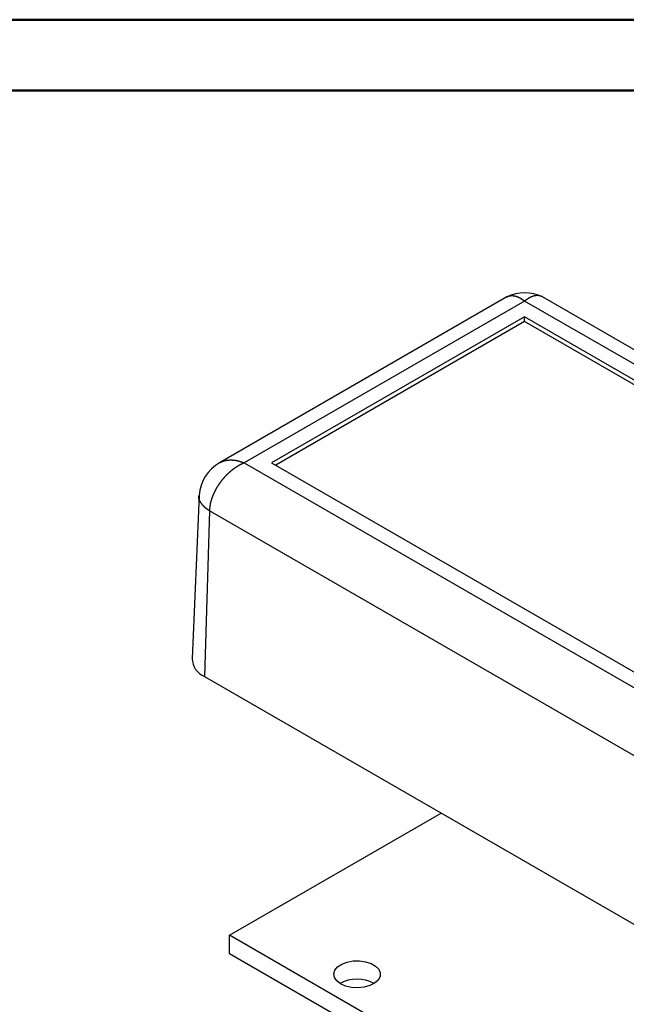
# Model space of a CAD drawing. Units: millimetres. Extents: x 0 to 841, y 0 to 594.
# Drawn here: x 257 to 342, y 455 to 594 of the extents above; entities that cross this region are included whole.
import ezdxf

# ---------------------------------------------------------------- set-up
doc = ezdxf.new("R2010")
doc.units = ezdxf.units.MM
doc.layers.add('SLD-0', color=179, linetype='Continuous')

msp = doc.modelspace()

# ---------------------------------------------------------------- linework, layer by layer
at = {"color": 7, "linetype": 'Continuous', "lineweight": 50}
for p, q in [((0.08, 594.04), (841.14, 594.04)), ((25.08, 584.04), (831.14, 584.04))]:
    msp.add_line(p, q, dxfattribs=at)
at = {"layer": 'SLD-0'}
for p, q in [((325.47, 554.84), (284.87, 531.4)), ((327.98, 554.26), (288.36, 531.39)), ((325.48, 554.84), (325.49, 554.85)), ((325.49, 554.85), (325.5, 554.85)), ((325.5, 554.86), (325.51, 554.87)), ((325.5, 554.85), (325.5, 554.86)), ((325.51, 554.87), (325.52, 554.87)), ((325.52, 554.87), (325.53, 554.88)), ((325.52, 554.87), (325.52, 554.87)), ((325.52, 554.87), (325.52, 554.87)), ((325.53, 554.88), (325.54, 554.89)), ((325.53, 554.88), (325.53, 554.88)), ((325.53, 554.88), (325.53, 554.88)), ((325.54, 554.89), (325.55, 554.89)), ((325.55, 554.89), (325.56, 554.9)), ((325.56, 554.9), (325.56, 554.9)), ((325.56, 554.9), (325.57, 554.9)), ((325.57, 554.9), (325.58, 554.91)), ((325.58, 554.91), (325.59, 554.91)), ((325.59, 554.91), (325.6, 554.92)), ((325.6, 554.92), (325.6, 554.92)), ((325.6, 554.92), (325.61, 554.92)), ((325.61, 554.92), (325.62, 554.93)), ((325.62, 554.93), (325.63, 554.93)), ((325.63, 554.93), (325.64, 554.93)), ((325.64, 554.93), (325.64, 554.94)), ((325.64, 554.94), (325.65, 554.94)), ((325.65, 554.94), (325.66, 554.94)), ((325.66, 554.94), (325.67, 554.94)), ((325.67, 554.94), (325.68, 554.95)), ((325.68, 554.95), (325.69, 554.95)), ((325.69, 554.95), (325.7, 554.95)), ((325.7, 554.95), (325.7, 554.96)), ((325.7, 554.96), (325.71, 554.96)), ((325.71, 554.96), (325.72, 554.96)), ((325.72, 554.96), (325.73, 554.96)), ((325.73, 554.96), (325.75, 554.97)), ((325.75, 554.97), (325.76, 554.97)), ((325.76, 554.97), (325.78, 554.98)), ((325.78, 554.98), (325.8, 554.98)), ((325.8, 554.98), (325.82, 554.98)), ((325.82, 554.98), (325.83, 554.99)), ((325.83, 554.99), (325.85, 554.99)), ((325.85, 554.99), (325.87, 555)), ((325.87, 555), (325.89, 555)), ((325.89, 555), (325.9, 555)), ((325.9, 555), (325.92, 555.01)), ((325.92, 555.01), (325.94, 555.01)), ((325.94, 555.01), (325.96, 555.01)), ((325.96, 555.01), (325.97, 555.02)), ((325.97, 555.02), (325.98, 555.02)), ((325.98, 555.02), (325.99, 555.02)), ((325.99, 555.02), (326, 555.02)), ((326, 555.02), (326.01, 555.02)), ((326.01, 555.02), (326.02, 555.02)), ((326.02, 555.02), (326.03, 555.02)), ((326.03, 555.02), (326.04, 555.02)), ((326.04, 555.02), (326.05, 555.02)), ((326.05, 555.02), (326.05, 555.03)), ((326.05, 555.03), (326.06, 555.03)), ((326.06, 555.03), (326.07, 555.03)), ((326.07, 555.03), (326.08, 555.03)), ((326.08, 555.03), (326.09, 555.03)), ((326.09, 555.03), (326.1, 555.03)), ((326.1, 555.03), (326.11, 555.03)), ((326.11, 555.03), (326.12, 555.03)), ((326.12, 555.03), (326.13, 555.03)), ((326.13, 555.03), (326.14, 555.03)), ((326.14, 555.03), (326.15, 555.03)), ((326.15, 555.03), (326.16, 555.03)), ((326.16, 555.03), (326.17, 555.03)), ((326.17, 555.03), (326.17, 555.03)), ((326.17, 555.03), (326.18, 555.03)), ((326.18, 555.03), (326.19, 555.03)), ((326.19, 555.03), (326.2, 555.03)), ((326.2, 555.03), (326.21, 555.03)), ((326.21, 555.03), (326.22, 555.03)), ((326.22, 555.03), (326.23, 555.03)), ((326.23, 555.03), (326.24, 555.03)), ((326.24, 555.03), (326.25, 555.03)), ((326.25, 555.03), (326.26, 555.03)), ((326.26, 555.03), (326.27, 555.03)), ((326.27, 555.03), (326.28, 555.03)), ((326.28, 555.03), (326.29, 555.03)), ((326.29, 555.03), (326.3, 555.03)), ((326.3, 555.03), (326.31, 555.03)), ((326.31, 555.03), (326.32, 555.03)), ((326.32, 555.03), (326.33, 555.03)), ((326.33, 555.03), (326.34, 555.03)), ((326.34, 555.03), (326.35, 555.03)), ((326.35, 555.03), (326.36, 555.02)), ((326.36, 555.02), (326.36, 555.02)), ((326.36, 555.02), (326.37, 555.02)), ((326.37, 555.02), (326.38, 555.02)), ((326.38, 555.02), (326.39, 555.02)), ((326.39, 555.02), (326.4, 555.02)), ((326.4, 555.02), (326.41, 555.02)), ((326.41, 555.02), (326.42, 555.02)), ((326.42, 555.02), (326.44, 555.01)), ((326.44, 555.01), (326.46, 555.01)), ((326.46, 555.01), (326.48, 555.01)), ((326.48, 555.01), (326.5, 555)), ((326.5, 555), (326.51, 555)), ((326.51, 555), (326.52, 555)), ((326.52, 555), (326.53, 555)), ((326.53, 555), (326.54, 555)), ((326.54, 555), (326.55, 555)), ((326.55, 555), (326.56, 554.99)), ((326.56, 554.99), (326.57, 554.99)), ((326.57, 554.99), (326.58, 554.99)), ((326.58, 554.99), (326.59, 554.99)), ((326.59, 554.99), (326.6, 554.99)), ((326.6, 554.99), (326.61, 554.98)), ((326.61, 554.98), (326.62, 554.98)), ((326.62, 554.98), (326.63, 554.98)), ((326.63, 554.98), (326.64, 554.98)), ((326.64, 554.98), (326.65, 554.97)), ((326.65, 554.97), (326.66, 554.97)), ((326.66, 554.97), (326.67, 554.97)), ((326.67, 554.97), (326.68, 554.97)), ((326.68, 554.97), (326.69, 554.96)), ((326.69, 554.96), (326.7, 554.96)), ((326.7, 554.96), (326.71, 554.96)), ((326.71, 554.96), (326.72, 554.96)), ((326.72, 554.96), (326.73, 554.95)), ((326.73, 554.95), (326.74, 554.95)), ((326.74, 554.95), (326.75, 554.95)), ((326.75, 554.95), (326.76, 554.94)), ((326.76, 554.94), (326.77, 554.94)), ((326.77, 554.94), (326.78, 554.94)), ((326.78, 554.94), (326.79, 554.94)), ((326.79, 554.94), (326.81, 554.93)), ((326.81, 554.93), (326.82, 554.93)), ((326.82, 554.93), (326.83, 554.93)), ((326.83, 554.93), (326.84, 554.92)), ((326.84, 554.92), (326.85, 554.92)), ((326.85, 554.92), (326.86, 554.92)), ((326.86, 554.92), (326.87, 554.91)), ((326.87, 554.91), (326.88, 554.91)), ((326.88, 554.91), (326.89, 554.9)), ((326.89, 554.9), (326.9, 554.9)), ((326.9, 554.9), (326.91, 554.9)), ((326.91, 554.9), (326.92, 554.89)), ((326.92, 554.89), (326.93, 554.89)), ((326.93, 554.89), (326.94, 554.89)), ((326.94, 554.89), (326.95, 554.88)), ((326.95, 554.88), (326.96, 554.88)), ((326.96, 554.88), (326.97, 554.87)), ((326.97, 554.87), (326.98, 554.87)), ((326.98, 554.87), (326.99, 554.86)), ((326.99, 554.86), (327, 554.86)), ((327, 554.86), (327.01, 554.86)), ((327.01, 554.86), (327.02, 554.85)), ((327.02, 554.85), (327.03, 554.85)), ((327.03, 554.85), (327.04, 554.84)), ((327.04, 554.84), (327.05, 554.84)), ((327.05, 554.84), (327.07, 554.83)), ((327.07, 554.83), (327.08, 554.83)), ((327.08, 554.83), (327.09, 554.82)), ((327.09, 554.82), (327.1, 554.82)), ((327.1, 554.82), (327.11, 554.81)), ((327.11, 554.81), (327.12, 554.81)), ((327.12, 554.81), (327.13, 554.8)), ((327.13, 554.8), (327.14, 554.8)), ((327.14, 554.8), (327.15, 554.79)), ((327.15, 554.79), (327.16, 554.79)), ((327.16, 554.79), (327.17, 554.78)), ((327.17, 554.78), (327.18, 554.78)), ((327.18, 554.78), (327.19, 554.77)), ((327.19, 554.77), (327.2, 554.77)), ((327.2, 554.77), (327.21, 554.76)), ((327.21, 554.76), (327.22, 554.76)), ((327.22, 554.76), (327.23, 554.75)), ((327.23, 554.75), (327.25, 554.74)), ((327.25, 554.74), (327.26, 554.74)), ((327.26, 554.74), (327.27, 554.73)), ((327.27, 554.73), (327.28, 554.73)), ((327.28, 554.73), (327.29, 554.72)), ((327.29, 554.72), (327.3, 554.71)), ((327.3, 554.71), (327.31, 554.71)), ((327.31, 554.71), (327.32, 554.7)), ((327.32, 554.7), (327.33, 554.7)), ((327.33, 554.7), (327.35, 554.68)), ((327.35, 554.68), (327.37, 554.67)), ((327.37, 554.67), (327.4, 554.66)), ((327.4, 554.66), (327.42, 554.65)), ((327.42, 554.65), (327.44, 554.63)), ((327.44, 554.63), (327.46, 554.62)), ((327.46, 554.62), (327.48, 554.61)), ((327.48, 554.61), (327.5, 554.59)), ((327.5, 554.59), (327.52, 554.58)), ((327.52, 554.58), (327.55, 554.56)), ((327.55, 554.56), (327.57, 554.55)), ((327.57, 554.55), (327.59, 554.54)), ((327.59, 554.54), (327.61, 554.52)), ((327.61, 554.52), (327.63, 554.51)), ((327.63, 554.51), (327.65, 554.49)), ((327.65, 554.49), (327.68, 554.48)), ((327.68, 554.48), (327.7, 554.46)), ((327.7, 554.46), (327.72, 554.45)), ((327.72, 554.45), (327.74, 554.43)), ((327.74, 554.43), (327.76, 554.42)), ((327.76, 554.42), (327.79, 554.4)), ((327.79, 554.4), (327.81, 554.39)), ((327.81, 554.39), (327.85, 554.36)), ((327.85, 554.36), (327.89, 554.33)), ((327.89, 554.33), (327.94, 554.3)), ((327.94, 554.3), (327.98, 554.26)), ((328.02, 554.3), (327.98, 554.26)), ((388.82, 519.14), (327.98, 554.26)), ((328.07, 554.33), (328.02, 554.3)), ((328.11, 554.36), (328.07, 554.33)), ((328.13, 554.37), (328.11, 554.36)), ((328.16, 554.39), (328.13, 554.37)), ((328.18, 554.4), (328.16, 554.39)), ((328.2, 554.42), (328.18, 554.4)), ((328.22, 554.43), (328.2, 554.42)), ((328.24, 554.45), (328.22, 554.43)), ((328.26, 554.46), (328.24, 554.45)), ((328.29, 554.48), (328.26, 554.46)), ((328.31, 554.49), (328.29, 554.48)), ((328.33, 554.51), (328.31, 554.49)), ((328.35, 554.52), (328.33, 554.51)), ((328.37, 554.54), (328.35, 554.52)), ((328.39, 554.55), (328.37, 554.54)), ((328.42, 554.57), (328.39, 554.55)), ((328.44, 554.58), (328.42, 554.57)), ((328.46, 554.59), (328.44, 554.58)), ((328.48, 554.61), (328.46, 554.59)), ((328.5, 554.62), (328.48, 554.61)), ((328.52, 554.63), (328.5, 554.62)), ((328.54, 554.65), (328.52, 554.63)), ((328.57, 554.66), (328.54, 554.65)), ((328.59, 554.67), (328.57, 554.66)), ((328.6, 554.68), (328.59, 554.67)), ((328.61, 554.69), (328.6, 554.68)), ((328.62, 554.69), (328.61, 554.69)), ((328.63, 554.7), (328.62, 554.69)), ((328.64, 554.71), (328.63, 554.7)), ((328.65, 554.71), (328.64, 554.71)), ((328.66, 554.72), (328.65, 554.71)), ((328.67, 554.72), (328.66, 554.72)), ((328.68, 554.73), (328.67, 554.72)), ((328.69, 554.73), (328.68, 554.73)), ((328.7, 554.74), (328.69, 554.73)), ((328.72, 554.75), (328.7, 554.74)), ((328.73, 554.75), (328.72, 554.75)), ((328.74, 554.76), (328.73, 554.75)), ((328.75, 554.76), (328.74, 554.76)), ((328.76, 554.77), (328.75, 554.76)), ((328.77, 554.77), (328.76, 554.77)), ((328.78, 554.78), (328.77, 554.77)), ((328.79, 554.78), (328.78, 554.78)), ((328.8, 554.79), (328.79, 554.78)), ((328.81, 554.8), (328.8, 554.79)), ((328.82, 554.8), (328.81, 554.8)), ((328.83, 554.81), (328.82, 554.8)), ((328.84, 554.81), (328.83, 554.81)), ((328.85, 554.82), (328.84, 554.81)), ((328.86, 554.82), (328.85, 554.82)), ((328.87, 554.83), (328.86, 554.82)), ((328.88, 554.83), (328.87, 554.83)), ((328.9, 554.83), (328.88, 554.83)), ((328.91, 554.84), (328.9, 554.83)), ((328.92, 554.84), (328.91, 554.84)), ((328.93, 554.85), (328.92, 554.84)), ((328.94, 554.85), (328.93, 554.85)), ((328.95, 554.86), (328.94, 554.85)), ((328.96, 554.86), (328.95, 554.86)), ((328.97, 554.87), (328.96, 554.86)), ((328.98, 554.87), (328.97, 554.87)), ((328.99, 554.87), (328.98, 554.87)), ((329, 554.88), (328.99, 554.87)), ((329.01, 554.88), (329, 554.88)), ((329.02, 554.89), (329.01, 554.88)), ((329.03, 554.89), (329.02, 554.89)), ((329.04, 554.89), (329.03, 554.89)), ((329.05, 554.9), (329.04, 554.89)), ((329.06, 554.9), (329.05, 554.9)), ((329.07, 554.9), (329.06, 554.9)), ((329.08, 554.91), (329.07, 554.9)), ((329.09, 554.91), (329.08, 554.91)), ((329.1, 554.92), (329.09, 554.91)), ((329.11, 554.92), (329.1, 554.92)), ((329.12, 554.92), (329.11, 554.92)), ((329.13, 554.93), (329.12, 554.92)), ((329.14, 554.93), (329.13, 554.93)), ((329.15, 554.93), (329.14, 554.93)), ((329.16, 554.94), (329.15, 554.93)), ((329.17, 554.94), (329.16, 554.94)), ((329.19, 554.94), (329.17, 554.94)), ((329.2, 554.94), (329.19, 554.94)), ((329.21, 554.95), (329.2, 554.94)), ((329.22, 554.95), (329.21, 554.95)), ((329.23, 554.95), (329.22, 554.95)), ((329.24, 554.96), (329.23, 554.95)), ((329.25, 554.96), (329.24, 554.96)), ((329.26, 554.96), (329.25, 554.96)), ((329.27, 554.96), (329.26, 554.96)), ((329.28, 554.97), (329.27, 554.96)), ((329.29, 554.97), (329.28, 554.97)), ((329.3, 554.97), (329.29, 554.97)), ((329.31, 554.97), (329.3, 554.97)), ((329.32, 554.98), (329.31, 554.97)), ((329.33, 554.98), (329.32, 554.98)), ((329.34, 554.98), (329.33, 554.98)), ((329.35, 554.98), (329.34, 554.98)), ((329.36, 554.99), (329.35, 554.98)), ((329.37, 554.99), (329.36, 554.99)), ((329.38, 554.99), (329.37, 554.99)), ((329.39, 554.99), (329.38, 554.99)), ((329.4, 554.99), (329.39, 554.99)), ((329.41, 555), (329.4, 554.99)), ((329.42, 555), (329.41, 555)), ((329.43, 555), (329.42, 555)), ((329.44, 555), (329.43, 555)), ((329.45, 555), (329.44, 555)), ((329.46, 555.01), (329.45, 555)), ((329.47, 555.01), (329.46, 555.01)), ((329.48, 555.01), (329.47, 555.01)), ((329.49, 555.01), (329.48, 555.01)), ((329.5, 555.01), (329.49, 555.01)), ((329.51, 555.01), (329.5, 555.01)), ((329.52, 555.01), (329.51, 555.01)), ((329.53, 555.02), (329.52, 555.01)), ((329.54, 555.02), (329.53, 555.02)), ((329.55, 555.02), (329.54, 555.02)), ((329.56, 555.02), (329.55, 555.02)), ((329.57, 555.02), (329.56, 555.02)), ((329.56, 555.02), (329.56, 555.02)), ((329.58, 555.02), (329.57, 555.02)), ((329.59, 555.02), (329.58, 555.02)), ((329.6, 555.03), (329.59, 555.02)), ((329.61, 555.03), (329.6, 555.03)), ((329.62, 555.03), (329.61, 555.03)), ((329.63, 555.03), (329.62, 555.03)), ((329.64, 555.03), (329.63, 555.03)), ((329.65, 555.03), (329.64, 555.03)), ((329.66, 555.03), (329.65, 555.03)), ((329.67, 555.03), (329.66, 555.03)), ((329.68, 555.03), (329.67, 555.03)), ((329.69, 555.03), (329.68, 555.03)), ((329.7, 555.03), (329.69, 555.03)), ((329.71, 555.03), (329.7, 555.03)), ((329.72, 555.03), (329.71, 555.03)), ((329.73, 555.03), (329.72, 555.03)), ((329.74, 555.03), (329.73, 555.03)), ((329.75, 555.03), (329.74, 555.03)), ((329.76, 555.03), (329.75, 555.03)), ((329.77, 555.03), (329.76, 555.03)), ((329.78, 555.03), (329.77, 555.03)), ((329.79, 555.03), (329.78, 555.03)), ((329.8, 555.03), (329.79, 555.03)), ((329.79, 555.03), (329.79, 555.03)), ((329.81, 555.03), (329.8, 555.03)), ((329.82, 555.03), (329.81, 555.03)), ((329.83, 555.03), (329.82, 555.03)), ((329.84, 555.03), (329.83, 555.03)), ((329.85, 555.03), (329.84, 555.03)), ((329.86, 555.03), (329.85, 555.03)), ((329.87, 555.03), (329.86, 555.03)), ((329.88, 555.03), (329.87, 555.03)), ((329.89, 555.03), (329.88, 555.03)), ((329.9, 555.03), (329.89, 555.03)), ((329.91, 555.03), (329.9, 555.03)), ((329.92, 555.03), (329.91, 555.03)), ((329.91, 555.03), (329.91, 555.03)), ((329.93, 555.02), (329.92, 555.03)), ((329.94, 555.02), (329.93, 555.02)), ((329.95, 555.02), (329.94, 555.02)), ((329.96, 555.02), (329.95, 555.02)), ((329.97, 555.02), (329.96, 555.02)), ((329.98, 555.02), (329.97, 555.02)), ((329.99, 555.02), (329.98, 555.02)), ((330, 555.02), (329.99, 555.02)), ((330, 555.01), (330, 555.02)), ((330.01, 555.01), (330, 555.01)), ((330.02, 555.01), (330.01, 555.01)), ((330.04, 555.01), (330.02, 555.01)), ((330.06, 555), (330.04, 555.01)), ((330.08, 555), (330.06, 555)), ((330.09, 555), (330.08, 555)), ((330.11, 554.99), (330.09, 555)), ((330.13, 554.99), (330.11, 554.99)), ((330.14, 554.98), (330.13, 554.99)), ((330.16, 554.98), (330.14, 554.98)), ((330.18, 554.98), (330.16, 554.98)), ((330.2, 554.97), (330.18, 554.98)), ((330.21, 554.97), (330.2, 554.97)), ((330.23, 554.96), (330.21, 554.97)), ((330.25, 554.96), (330.23, 554.96)), ((330.26, 554.95), (330.25, 554.96)), ((330.27, 554.95), (330.26, 554.95)), ((330.28, 554.95), (330.27, 554.95)), ((330.27, 554.95), (330.27, 554.95)), ((330.29, 554.94), (330.28, 554.95)), ((330.3, 554.94), (330.29, 554.94)), ((330.31, 554.94), (330.3, 554.94)), ((330.32, 554.94), (330.31, 554.94)), ((330.33, 554.93), (330.32, 554.94)), ((330.34, 554.93), (330.33, 554.93)), ((330.33, 554.93), (330.33, 554.93)), ((330.35, 554.92), (330.34, 554.93)), ((330.36, 554.92), (330.35, 554.92)), ((330.37, 554.92), (330.36, 554.92)), ((330.37, 554.91), (330.37, 554.92)), ((330.38, 554.91), (330.37, 554.91)), ((330.39, 554.9), (330.38, 554.91)), ((330.4, 554.9), (330.39, 554.9)), ((330.41, 554.9), (330.4, 554.9)), ((330.41, 554.89), (330.41, 554.9)), ((330.42, 554.89), (330.41, 554.89)), ((330.42, 554.88), (330.42, 554.89)), ((330.43, 554.88), (330.42, 554.88)), ((330.44, 554.88), (330.43, 554.88)), ((330.43, 554.88), (330.43, 554.88)), ((330.44, 554.87), (330.44, 554.88)), ((330.45, 554.87), (330.44, 554.87)), ((330.44, 554.87), (330.44, 554.87)), ((330.46, 554.86), (330.45, 554.87)), ((330.45, 554.87), (330.45, 554.87)), ((330.46, 554.85), (330.46, 554.86)), ((330.47, 554.85), (330.46, 554.85)), ((330.49, 554.84), (330.47, 554.85)), ((392.31, 519.16), (330.49, 554.84)), ((327.98, 552.04), (292.2, 531.39)), ((327.98, 551.37), (292.79, 531.05)), ((384.97, 519.14), (327.98, 552.04)), ((327.98, 551.37), (327.98, 552.04)), ((384.39, 518.81), (327.98, 551.37)), ((285.8, 531.74), (285.82, 531.75)), ((285.82, 531.75), (285.85, 531.75)), ((285.85, 531.75), (285.87, 531.75)), ((285.87, 531.75), (285.9, 531.76)), ((285.9, 531.76), (285.92, 531.76)), ((285.92, 531.76), (285.95, 531.77)), ((285.95, 531.77), (285.97, 531.77)), ((285.97, 531.77), (286, 531.77)), ((286, 531.77), (286.03, 531.78)), ((286.03, 531.78), (286.05, 531.78)), ((286.05, 531.78), (286.08, 531.78)), ((286.08, 531.78), (286.11, 531.78)), ((286.11, 531.78), (286.13, 531.79)), ((286.13, 531.79), (286.16, 531.79)), ((286.16, 531.79), (286.18, 531.79)), ((286.18, 531.79), (286.21, 531.79)), ((286.21, 531.79), (286.24, 531.79)), ((286.24, 531.79), (286.26, 531.8)), ((286.26, 531.8), (286.29, 531.8)), ((286.29, 531.8), (286.32, 531.8)), ((286.32, 531.8), (286.35, 531.8)), ((286.35, 531.8), (286.37, 531.8)), ((286.37, 531.8), (286.4, 531.8)), ((286.4, 531.8), (286.43, 531.8)), ((286.43, 531.8), (286.45, 531.8)), ((286.45, 531.8), (286.48, 531.8)), ((286.48, 531.8), (286.51, 531.8)), ((286.51, 531.8), (286.54, 531.8)), ((286.54, 531.8), (286.56, 531.8)), ((286.56, 531.8), (286.59, 531.8)), ((286.59, 531.8), (286.62, 531.8)), ((286.62, 531.8), (286.65, 531.8)), ((286.65, 531.8), (286.68, 531.8)), ((286.68, 531.8), (286.7, 531.79)), ((286.7, 531.79), (286.73, 531.79)), ((286.73, 531.79), (286.76, 531.79)), ((286.76, 531.79), (286.79, 531.79)), ((286.79, 531.79), (286.81, 531.79)), ((286.81, 531.79), (286.84, 531.78)), ((286.84, 531.78), (286.87, 531.78)), ((286.87, 531.78), (286.9, 531.78)), ((286.9, 531.78), (286.93, 531.77)), ((286.93, 531.77), (286.96, 531.77)), ((286.96, 531.77), (286.98, 531.77)), ((286.98, 531.77), (287.01, 531.76)), ((287.01, 531.76), (287.04, 531.76)), ((287.04, 531.76), (287.07, 531.76)), ((287.07, 531.76), (287.1, 531.75)), ((287.1, 531.75), (287.13, 531.75)), ((287.13, 531.75), (287.16, 531.74)), ((284.93, 531.44), (284.97, 531.46)), ((284.97, 531.46), (285.02, 531.48)), ((285.02, 531.48), (285.04, 531.49)), ((285.04, 531.49), (285.06, 531.5)), ((285.06, 531.5), (285.08, 531.51)), ((285.08, 531.51), (285.1, 531.52)), ((285.1, 531.52), (285.13, 531.53)), ((285.13, 531.53), (285.15, 531.54)), ((285.15, 531.54), (285.17, 531.55)), ((285.17, 531.55), (285.19, 531.56)), ((285.19, 531.56), (285.22, 531.57)), ((285.22, 531.57), (285.24, 531.58)), ((285.24, 531.58), (285.26, 531.59)), ((285.26, 531.59), (285.28, 531.6)), ((285.28, 531.6), (285.31, 531.61)), ((285.31, 531.61), (285.33, 531.62)), ((285.33, 531.62), (285.35, 531.63)), ((285.35, 531.63), (285.38, 531.63)), ((285.38, 531.63), (285.4, 531.64)), ((285.4, 531.64), (285.43, 531.65)), ((285.43, 531.65), (285.45, 531.66)), ((285.45, 531.66), (285.47, 531.66)), ((285.47, 531.66), (285.5, 531.67)), ((285.5, 531.67), (285.52, 531.68)), ((285.52, 531.68), (285.55, 531.68)), ((285.55, 531.68), (285.57, 531.69)), ((285.57, 531.69), (285.6, 531.7)), ((285.6, 531.7), (285.62, 531.7)), ((285.62, 531.7), (285.64, 531.71)), ((285.64, 531.71), (285.67, 531.72)), ((285.67, 531.72), (285.69, 531.72)), ((285.69, 531.72), (285.72, 531.73)), ((285.72, 531.73), (285.74, 531.73)), ((285.74, 531.73), (285.77, 531.74)), ((285.77, 531.74), (285.8, 531.74)), ((286.63, 530.36), (286.6, 530.34)), ((286.66, 530.38), (286.63, 530.36)), ((286.68, 530.41), (286.66, 530.38)), ((286.71, 530.43), (286.68, 530.41)), ((286.74, 530.45), (286.71, 530.43)), ((286.77, 530.47), (286.74, 530.45)), ((286.8, 530.49), (286.77, 530.47)), ((286.82, 530.51), (286.8, 530.49)), ((286.85, 530.53), (286.82, 530.51)), ((286.88, 530.55), (286.85, 530.53)), ((286.91, 530.57), (286.88, 530.55)), ((286.94, 530.59), (286.91, 530.57)), ((286.96, 530.61), (286.94, 530.59)), ((286.99, 530.63), (286.96, 530.61)), ((287.02, 530.65), (286.99, 530.63)), ((287.05, 530.67), (287.02, 530.65)), ((287.08, 530.69), (287.05, 530.67)), ((287.11, 530.71), (287.08, 530.69)), ((287.13, 530.73), (287.11, 530.71)), ((287.16, 530.75), (287.13, 530.73)), ((287.16, 531.74), (287.18, 531.74)), ((287.19, 530.77), (287.16, 530.75)), ((287.18, 531.74), (287.21, 531.73)), ((287.22, 530.79), (287.19, 530.77)), ((287.21, 531.73), (287.24, 531.73)), ((287.25, 530.81), (287.22, 530.79)), ((287.24, 531.73), (287.27, 531.72)), ((287.28, 530.82), (287.25, 530.81)), ((287.27, 531.72), (287.3, 531.71)), ((287.31, 530.84), (287.28, 530.82)), ((287.3, 531.71), (287.33, 531.71)), ((287.33, 530.86), (287.31, 530.84)), ((287.33, 531.71), (287.36, 531.7)), ((287.36, 530.88), (287.33, 530.86)), ((287.36, 531.7), (287.39, 531.69)), ((287.39, 530.9), (287.36, 530.88)), ((287.39, 531.69), (287.42, 531.69)), ((287.42, 530.91), (287.39, 530.9)), ((287.42, 531.69), (287.45, 531.68)), ((287.45, 530.93), (287.42, 530.91)), ((287.45, 531.68), (287.47, 531.67)), ((287.48, 530.95), (287.45, 530.93)), ((287.47, 531.67), (287.5, 531.67)), ((287.51, 530.97), (287.48, 530.95)), ((287.5, 531.67), (287.53, 531.66)), ((287.54, 530.98), (287.51, 530.97)), ((287.53, 531.66), (287.56, 531.65)), ((287.57, 531), (287.54, 530.98)), ((287.56, 531.65), (287.59, 531.64)), ((287.6, 531.01), (287.57, 531)), ((287.59, 531.64), (287.62, 531.63)), ((287.62, 531.03), (287.6, 531.01)), ((287.62, 531.63), (287.65, 531.63)), ((287.65, 531.05), (287.62, 531.03)), ((287.65, 531.63), (287.68, 531.62)), ((287.68, 531.06), (287.65, 531.05)), ((287.68, 531.62), (287.71, 531.61)), ((287.71, 531.08), (287.68, 531.06)), ((287.71, 531.61), (287.74, 531.6)), ((287.74, 531.09), (287.71, 531.08)), ((287.74, 531.6), (287.77, 531.59)), ((287.77, 531.11), (287.74, 531.09)), ((287.77, 531.59), (287.8, 531.58)), ((287.8, 531.12), (287.77, 531.11)), ((287.8, 531.58), (287.83, 531.57)), ((287.83, 531.14), (287.8, 531.12)), ((287.83, 531.57), (287.85, 531.56)), ((287.86, 531.15), (287.83, 531.14)), ((287.85, 531.56), (287.88, 531.55)), ((287.89, 531.17), (287.86, 531.15)), ((287.88, 531.55), (287.91, 531.54)), ((287.95, 531.2), (287.89, 531.17)), ((287.91, 531.54), (287.94, 531.53)), ((287.94, 531.53), (287.97, 531.52)), ((288, 531.23), (287.95, 531.2)), ((287.97, 531.52), (288, 531.51)), ((288, 531.51), (288.03, 531.5)), ((288.06, 531.25), (288, 531.23)), ((288.03, 531.5), (288.06, 531.49)), ((288.06, 531.49), (288.12, 531.47)), ((288.12, 531.28), (288.06, 531.25)), ((288.12, 531.47), (288.18, 531.45)), ((288.18, 531.31), (288.12, 531.28)), ((288.18, 531.45), (288.24, 531.43)), ((288.24, 531.34), (288.18, 531.31)), ((288.24, 531.43), (288.36, 531.39)), ((288.36, 531.39), (288.24, 531.34)), ((288.36, 531.39), (349.19, 496.27)), ((292.2, 531.39), (349.19, 498.49)), ((285.23, 528.98), (285.2, 528.95)), ((285.25, 529.01), (285.23, 528.98)), ((285.27, 529.04), (285.25, 529.01)), ((285.3, 529.06), (285.27, 529.04)), ((285.32, 529.09), (285.3, 529.06)), ((285.34, 529.12), (285.32, 529.09)), ((285.37, 529.15), (285.34, 529.12)), ((285.39, 529.18), (285.37, 529.15)), ((285.41, 529.2), (285.39, 529.18)), ((285.44, 529.23), (285.41, 529.2)), ((285.46, 529.26), (285.44, 529.23)), ((285.49, 529.28), (285.46, 529.26)), ((285.51, 529.31), (285.49, 529.28)), ((285.53, 529.34), (285.51, 529.31)), ((285.56, 529.36), (285.53, 529.34)), ((285.58, 529.39), (285.56, 529.36)), ((285.61, 529.42), (285.58, 529.39)), ((285.63, 529.44), (285.61, 529.42)), ((285.66, 529.47), (285.63, 529.44)), ((285.68, 529.5), (285.66, 529.47)), ((285.71, 529.52), (285.68, 529.5)), ((285.73, 529.55), (285.71, 529.52)), ((285.76, 529.58), (285.73, 529.55)), ((285.78, 529.6), (285.76, 529.58)), ((285.81, 529.63), (285.78, 529.6)), ((285.83, 529.65), (285.81, 529.63)), ((285.86, 529.68), (285.83, 529.65)), ((285.88, 529.7), (285.86, 529.68)), ((285.91, 529.73), (285.88, 529.7)), ((285.93, 529.75), (285.91, 529.73)), ((285.96, 529.78), (285.93, 529.75)), ((285.99, 529.8), (285.96, 529.78)), ((286.01, 529.83), (285.99, 529.8)), ((286.04, 529.85), (286.01, 529.83)), ((286.06, 529.88), (286.04, 529.85)), ((286.09, 529.9), (286.06, 529.88)), ((286.12, 529.93), (286.09, 529.9)), ((286.14, 529.95), (286.12, 529.93)), ((286.17, 529.97), (286.14, 529.95)), ((286.2, 530), (286.17, 529.97)), ((286.22, 530.02), (286.2, 530)), ((286.25, 530.05), (286.22, 530.02)), ((286.28, 530.07), (286.25, 530.05)), ((286.3, 530.09), (286.28, 530.07)), ((286.33, 530.12), (286.3, 530.09)), ((286.36, 530.14), (286.33, 530.12)), ((286.38, 530.16), (286.36, 530.14)), ((286.41, 530.18), (286.38, 530.16)), ((286.44, 530.21), (286.41, 530.18)), ((286.46, 530.23), (286.44, 530.21)), ((286.49, 530.25), (286.46, 530.23)), ((286.52, 530.27), (286.49, 530.25)), ((286.55, 530.3), (286.52, 530.27)), ((286.57, 530.32), (286.55, 530.3)), ((286.6, 530.34), (286.57, 530.32)), ((284.29, 527.58), (284.27, 527.54)), ((284.3, 527.61), (284.29, 527.58)), ((284.32, 527.64), (284.3, 527.61)), ((284.34, 527.67), (284.32, 527.64)), ((284.36, 527.7), (284.34, 527.67)), ((284.37, 527.73), (284.36, 527.7)), ((284.39, 527.76), (284.37, 527.73)), ((284.41, 527.79), (284.39, 527.76)), ((284.43, 527.82), (284.41, 527.79)), ((284.44, 527.86), (284.43, 527.82)), ((284.46, 527.89), (284.44, 527.86)), ((284.48, 527.92), (284.46, 527.89)), ((284.5, 527.95), (284.48, 527.92)), ((284.52, 527.98), (284.5, 527.95)), ((284.54, 528.01), (284.52, 527.98)), ((284.56, 528.04), (284.54, 528.01)), ((284.57, 528.07), (284.56, 528.04)), ((284.59, 528.1), (284.57, 528.07)), ((284.61, 528.13), (284.59, 528.1)), ((284.63, 528.16), (284.61, 528.13)), ((284.65, 528.19), (284.63, 528.16)), ((284.67, 528.22), (284.65, 528.19)), ((284.69, 528.25), (284.67, 528.22)), ((284.71, 528.28), (284.69, 528.25)), ((284.73, 528.31), (284.71, 528.28)), ((284.75, 528.34), (284.73, 528.31)), ((284.77, 528.37), (284.75, 528.34)), ((284.79, 528.4), (284.77, 528.37)), ((284.81, 528.43), (284.79, 528.4)), ((284.83, 528.46), (284.81, 528.43)), ((284.85, 528.49), (284.83, 528.46)), ((284.88, 528.52), (284.85, 528.49)), ((284.9, 528.55), (284.88, 528.52)), ((284.92, 528.58), (284.9, 528.55)), ((284.94, 528.61), (284.92, 528.58)), ((284.96, 528.64), (284.94, 528.61)), ((284.98, 528.67), (284.96, 528.64)), ((285, 528.7), (284.98, 528.67)), ((285.03, 528.72), (285, 528.7)), ((285.05, 528.75), (285.03, 528.72)), ((285.07, 528.78), (285.05, 528.75)), ((285.09, 528.81), (285.07, 528.78)), ((285.11, 528.84), (285.09, 528.81)), ((285.14, 528.87), (285.11, 528.84)), ((285.16, 528.9), (285.14, 528.87)), ((285.18, 528.92), (285.16, 528.9)), ((285.2, 528.95), (285.18, 528.92)), ((281.96, 526.84), (280.97, 503.71)), ((281.93, 526.62), (281.94, 526.63)), ((281.93, 526.61), (281.93, 526.62)), ((281.93, 526.6), (281.93, 526.61)), ((281.93, 526.59), (281.93, 526.6)), ((281.93, 526.58), (281.93, 526.59)), ((281.93, 526.57), (281.93, 526.58)), ((281.93, 526.58), (281.93, 526.58)), ((281.93, 526.56), (281.93, 526.57)), ((281.93, 526.55), (281.93, 526.56)), ((281.93, 526.54), (281.93, 526.55)), ((281.93, 526.53), (281.93, 526.54)), ((281.93, 526.52), (281.93, 526.53)), ((281.93, 526.51), (281.93, 526.52)), ((281.93, 526.5), (281.93, 526.51)), ((281.93, 526.49), (281.93, 526.5)), ((281.93, 526.48), (281.93, 526.49)), ((281.93, 526.47), (281.93, 526.48)), ((281.93, 526.48), (281.93, 526.48)), ((281.93, 526.46), (281.93, 526.47)), ((281.93, 526.45), (281.93, 526.46)), ((281.93, 526.44), (281.93, 526.45)), ((281.93, 526.43), (281.93, 526.44)), ((281.94, 526.42), (281.93, 526.43)), ((281.94, 526.67), (281.95, 526.68)), ((281.94, 526.66), (281.94, 526.67)), ((281.94, 526.67), (281.94, 526.67)), ((281.94, 526.65), (281.94, 526.66)), ((281.94, 526.64), (281.94, 526.65)), ((281.94, 526.63), (281.94, 526.64)), ((281.94, 526.41), (281.94, 526.42)), ((281.94, 526.4), (281.94, 526.41)), ((281.94, 526.39), (281.94, 526.4)), ((281.94, 526.38), (281.94, 526.39)), ((281.94, 526.37), (281.94, 526.38)), ((281.94, 526.38), (281.94, 526.38)), ((281.95, 526.36), (281.94, 526.37)), ((281.95, 526.71), (281.96, 526.72)), ((281.95, 526.7), (281.95, 526.71)), ((281.95, 526.69), (281.95, 526.7)), ((281.95, 526.68), (281.95, 526.69)), ((281.95, 526.35), (281.95, 526.36)), ((281.95, 526.34), (281.95, 526.35)), ((281.95, 526.33), (281.95, 526.34)), ((281.95, 526.32), (281.95, 526.33)), ((281.96, 526.31), (281.95, 526.32)), ((281.96, 526.74), (281.96, 526.75)), ((281.96, 526.75), (281.97, 526.75)), ((281.96, 526.73), (281.96, 526.74)), ((281.96, 526.72), (281.96, 526.73)), ((281.96, 526.3), (281.96, 526.31)), ((281.96, 526.29), (281.96, 526.3)), ((281.96, 526.28), (281.96, 526.29)), ((281.97, 526.27), (281.96, 526.28)), ((281.97, 526.77), (281.98, 526.79)), ((281.97, 526.76), (281.97, 526.77)), ((281.97, 526.75), (281.97, 526.76)), ((281.97, 526.26), (281.97, 526.27)), ((281.97, 526.27), (281.97, 526.27)), ((281.98, 526.25), (281.97, 526.26)), ((281.98, 526.24), (281.98, 526.25)), ((281.98, 526.23), (281.98, 526.24)), ((281.98, 526.22), (281.98, 526.23)), ((281.99, 526.21), (281.98, 526.22)), ((281.99, 526.2), (281.99, 526.21)), ((281.99, 526.19), (281.99, 526.2)), ((282, 526.18), (281.99, 526.19)), ((282, 526.17), (282, 526.18)), ((283.7, 526.18), (283.69, 526.14)), ((283.71, 526.21), (283.7, 526.18)), ((283.72, 526.24), (283.71, 526.21)), ((283.73, 526.27), (283.72, 526.24)), ((283.74, 526.3), (283.73, 526.27)), ((283.75, 526.34), (283.74, 526.3)), ((283.76, 526.37), (283.75, 526.34)), ((283.77, 526.4), (283.76, 526.37)), ((283.78, 526.43), (283.77, 526.4)), ((283.79, 526.46), (283.78, 526.43)), ((283.8, 526.5), (283.79, 526.46)), ((283.82, 526.53), (283.8, 526.5)), ((283.83, 526.56), (283.82, 526.53)), ((283.84, 526.59), (283.83, 526.56)), ((283.85, 526.62), (283.84, 526.59)), ((283.86, 526.66), (283.85, 526.62)), ((283.88, 526.69), (283.86, 526.66)), ((283.89, 526.72), (283.88, 526.69)), ((283.9, 526.75), (283.89, 526.72)), ((283.91, 526.78), (283.9, 526.75)), ((283.93, 526.82), (283.91, 526.78)), ((283.94, 526.85), (283.93, 526.82)), ((283.95, 526.88), (283.94, 526.85)), ((283.97, 526.91), (283.95, 526.88)), ((283.98, 526.94), (283.97, 526.91)), ((284, 526.98), (283.98, 526.94)), ((284.01, 527.01), (284, 526.98)), ((284.02, 527.04), (284.01, 527.01)), ((284.04, 527.07), (284.02, 527.04)), ((284.05, 527.1), (284.04, 527.07)), ((284.07, 527.14), (284.05, 527.1)), ((284.08, 527.17), (284.07, 527.14)), ((284.1, 527.2), (284.08, 527.17)), ((284.11, 527.23), (284.1, 527.2)), ((284.13, 527.26), (284.11, 527.23)), ((284.14, 527.29), (284.13, 527.26)), ((284.16, 527.32), (284.14, 527.29)), ((284.17, 527.36), (284.16, 527.32)), ((284.19, 527.39), (284.17, 527.36)), ((284.21, 527.42), (284.19, 527.39)), ((284.22, 527.45), (284.21, 527.42)), ((284.24, 527.48), (284.22, 527.45)), ((284.25, 527.51), (284.24, 527.48)), ((284.27, 527.54), (284.25, 527.51)), ((282.01, 526.16), (282, 526.17)), ((282.01, 526.15), (282.01, 526.16)), ((282.02, 526.14), (282.01, 526.15)), ((282.01, 526.15), (282.01, 526.15)), ((282.02, 526.13), (282.02, 526.14)), ((282.02, 526.12), (282.02, 526.13)), ((282.03, 526.11), (282.02, 526.12)), ((282.03, 526.1), (282.03, 526.11)), ((282.04, 526.09), (282.03, 526.1)), ((282.04, 526.08), (282.04, 526.09)), ((282.05, 526.07), (282.04, 526.08)), ((282.05, 526.06), (282.05, 526.07)), ((282.05, 526.05), (282.05, 526.06)), ((282.06, 526.04), (282.05, 526.05)), ((282.07, 526.03), (282.06, 526.04)), ((282.06, 526.04), (282.06, 526.04)), ((282.07, 526.02), (282.07, 526.03)), ((282.08, 526.01), (282.07, 526.02)), ((282.08, 526), (282.08, 526.01)), ((282.09, 525.99), (282.08, 526)), ((282.09, 525.98), (282.09, 525.99)), ((282.1, 525.97), (282.09, 525.98)), ((282.1, 525.96), (282.1, 525.97)), ((282.11, 525.95), (282.1, 525.96)), ((282.11, 525.94), (282.11, 525.95)), ((282.12, 525.93), (282.11, 525.94)), ((282.13, 525.92), (282.12, 525.93)), ((282.12, 525.93), (282.12, 525.93)), ((282.13, 525.91), (282.13, 525.92)), ((282.14, 525.9), (282.13, 525.91)), ((282.14, 525.89), (282.14, 525.9)), ((282.15, 525.88), (282.14, 525.89)), ((282.15, 525.87), (282.15, 525.88)), ((282.16, 525.86), (282.15, 525.87)), ((282.17, 525.84), (282.16, 525.86)), ((282.18, 525.83), (282.17, 525.84)), ((282.19, 525.81), (282.18, 525.83)), ((282.21, 525.79), (282.19, 525.81)), ((282.22, 525.77), (282.21, 525.79)), ((282.23, 525.75), (282.22, 525.77)), ((282.24, 525.74), (282.23, 525.75)), ((282.25, 525.72), (282.24, 525.74)), ((282.27, 525.7), (282.25, 525.72)), ((282.28, 525.68), (282.27, 525.7)), ((282.29, 525.66), (282.28, 525.68)), ((282.3, 525.65), (282.29, 525.66)), ((282.32, 525.63), (282.3, 525.65)), ((282.33, 525.61), (282.32, 525.63)), ((282.34, 525.59), (282.33, 525.61)), ((282.35, 525.58), (282.34, 525.59)), ((282.37, 525.56), (282.35, 525.58)), ((282.38, 525.54), (282.37, 525.56)), ((282.39, 525.52), (282.38, 525.54)), ((282.41, 525.51), (282.39, 525.52)), ((282.42, 525.49), (282.41, 525.51)), ((282.43, 525.47), (282.42, 525.49)), ((282.45, 525.45), (282.43, 525.47)), ((282.46, 525.44), (282.45, 525.45)), ((282.47, 525.42), (282.46, 525.44)), ((282.49, 525.4), (282.47, 525.42)), ((282.5, 525.39), (282.49, 525.4)), ((282.52, 525.37), (282.5, 525.39)), ((282.53, 525.35), (282.52, 525.37)), ((282.55, 525.34), (282.53, 525.35)), ((282.56, 525.32), (282.55, 525.34)), ((282.57, 525.31), (282.56, 525.32)), ((282.57, 525.3), (282.57, 525.31)), ((282.58, 525.29), (282.57, 525.3)), ((282.59, 525.29), (282.58, 525.29)), ((282.6, 525.28), (282.59, 525.29)), ((282.6, 525.27), (282.6, 525.28)), ((282.61, 525.26), (282.6, 525.27)), ((282.62, 525.25), (282.61, 525.26)), ((282.63, 525.25), (282.62, 525.25)), ((282.64, 525.24), (282.63, 525.25)), ((282.64, 525.23), (282.64, 525.24)), ((282.65, 525.22), (282.64, 525.23)), ((282.66, 525.21), (282.65, 525.22)), ((282.67, 525.2), (282.66, 525.21)), ((282.68, 525.2), (282.67, 525.2)), ((282.68, 525.19), (282.68, 525.2)), ((282.69, 525.18), (282.68, 525.19)), ((282.7, 525.17), (282.69, 525.18)), ((282.71, 525.16), (282.7, 525.17)), ((282.72, 525.16), (282.71, 525.16)), ((282.72, 525.15), (282.72, 525.16)), ((282.73, 525.14), (282.72, 525.15)), ((282.74, 525.13), (282.73, 525.14)), ((282.75, 525.12), (282.74, 525.13)), ((282.76, 525.12), (282.75, 525.12)), ((282.77, 525.11), (282.76, 525.12)), ((282.78, 525.1), (282.77, 525.11)), ((282.78, 525.09), (282.78, 525.1)), ((282.79, 525.08), (282.78, 525.09)), ((282.8, 525.08), (282.79, 525.08)), ((282.81, 525.07), (282.8, 525.08)), ((282.82, 525.06), (282.81, 525.07)), ((282.83, 525.05), (282.82, 525.06)), ((282.84, 525.05), (282.83, 525.05)), ((282.85, 525.04), (282.84, 525.05)), ((282.86, 525.03), (282.85, 525.04)), ((282.87, 525.02), (282.86, 525.03)), ((282.88, 525.01), (282.87, 525.02)), ((282.87, 525.02), (282.87, 525.02)), ((282.89, 525), (282.88, 525.01)), ((282.9, 524.99), (282.89, 525)), ((282.91, 524.98), (282.9, 524.99)), ((282.92, 524.98), (282.91, 524.98)), ((282.93, 524.97), (282.92, 524.98)), ((282.94, 524.96), (282.93, 524.97)), ((282.95, 524.95), (282.94, 524.96)), ((282.97, 524.94), (282.95, 524.95)), ((282.99, 524.92), (282.97, 524.94)), ((283.01, 524.91), (282.99, 524.92)), ((283.03, 524.89), (283.01, 524.91)), ((283.05, 524.88), (283.03, 524.89)), ((283.07, 524.86), (283.05, 524.88)), ((283.09, 524.85), (283.07, 524.86)), ((283.11, 524.83), (283.09, 524.85)), ((283.13, 524.82), (283.11, 524.83)), ((283.15, 524.8), (283.13, 524.82)), ((283.17, 524.79), (283.15, 524.8)), ((283.19, 524.78), (283.17, 524.79)), ((283.44, 524.8), (283.43, 524.74)), ((283.45, 524.92), (283.44, 524.86)), ((283.44, 524.86), (283.44, 524.8)), ((283.46, 524.98), (283.45, 524.92)), ((283.47, 525.11), (283.46, 525.04)), ((283.46, 525.04), (283.46, 524.98)), ((283.48, 525.17), (283.47, 525.11)), ((283.49, 525.23), (283.48, 525.2)), ((283.48, 525.2), (283.48, 525.17)), ((283.5, 525.32), (283.49, 525.29)), ((283.49, 525.29), (283.49, 525.26)), ((283.49, 525.26), (283.49, 525.23)), ((283.51, 525.38), (283.5, 525.35)), ((283.5, 525.35), (283.5, 525.32)), ((283.52, 525.45), (283.51, 525.42)), ((283.51, 525.42), (283.51, 525.38)), ((283.53, 525.51), (283.52, 525.48)), ((283.52, 525.48), (283.52, 525.45)), ((283.54, 525.54), (283.53, 525.51)), ((283.55, 525.6), (283.54, 525.57)), ((283.54, 525.57), (283.54, 525.54)), ((283.56, 525.67), (283.55, 525.63)), ((283.55, 525.63), (283.55, 525.6)), ((283.57, 525.7), (283.56, 525.67)), ((283.58, 525.76), (283.57, 525.73)), ((283.57, 525.73), (283.57, 525.7)), ((283.59, 525.79), (283.58, 525.76)), ((283.6, 525.82), (283.59, 525.79)), ((283.61, 525.86), (283.6, 525.82)), ((283.62, 525.92), (283.61, 525.89)), ((283.61, 525.89), (283.61, 525.86)), ((283.63, 525.95), (283.62, 525.92)), ((283.64, 525.98), (283.63, 525.95)), ((283.65, 526.02), (283.64, 525.98)), ((283.66, 526.05), (283.65, 526.02)), ((283.67, 526.08), (283.66, 526.05)), ((283.68, 526.11), (283.67, 526.08)), ((283.69, 526.14), (283.68, 526.11)), ((283.42, 524.61), (282.73, 501.18)), ((283.21, 524.76), (283.19, 524.78)), ((283.23, 524.75), (283.21, 524.76)), ((283.25, 524.73), (283.23, 524.75)), ((283.27, 524.72), (283.25, 524.73)), ((283.3, 524.7), (283.27, 524.72)), ((283.34, 524.67), (283.3, 524.7)), ((283.38, 524.64), (283.34, 524.67)), ((283.42, 524.61), (283.38, 524.64)), ((283.43, 524.74), (283.42, 524.61)), ((345.65, 488.69), (283.42, 524.61)), ((282.73, 501.18), (344.95, 465.26)), ((286.26, 464.6), (316.17, 481.87)), ((340.71, 433.17), (286.26, 464.6)), ((286.26, 461.99), (286.26, 464.6)), ((340.71, 430.56), (286.26, 461.99)), ((302.12, 460.53), (302.88, 460.81)), ((302.88, 460.81), (303.73, 460.97)), ((303.73, 460.97), (304.63, 460.99)), ((304.63, 460.99), (305.5, 460.86)), ((305.5, 460.86), (306.29, 460.61)), ((300.99, 459.16), (301.15, 459.67)), ((301.15, 459.67), (301.53, 460.14)), ((301.53, 460.14), (302.12, 460.53)), ((306.29, 460.61), (306.92, 460.24)), ((306.92, 460.24), (307.36, 459.79)), ((307.36, 459.79), (307.58, 459.29)), ((301.09, 458.64), (300.99, 459.16)), ((301.42, 458.16), (301.09, 458.64)), ((301.96, 457.74), (301.42, 458.16)), ((307.27, 458.27), (306.78, 457.84)), ((307.55, 458.77), (307.27, 458.27)), ((307.58, 459.29), (307.55, 458.77)), ((302.68, 457.43), (301.96, 457.74)), ((303.51, 457.24), (302.68, 457.43)), ((304.41, 457.19), (303.51, 457.24)), ((305.29, 457.28), (304.41, 457.19)), ((306.1, 457.5), (305.29, 457.28)), ((306.78, 457.84), (306.1, 457.5))]:
    msp.add_line(p, q, dxfattribs=at)
for centre, radius, start, end in [((327.98, 549.73), 5.7, 63.8636, 116.1364), ((287.73, 526.38), 5.78, 119.6415, 175.884), ((283.89, 503.86), 2.93, 182.9199, 246.4921), ((304.29, 453.46), 4.95, 60.9562, 119.0438)]:
    msp.add_arc(centre, radius, start, end, dxfattribs=at)

doc.saveas('drawing.dxf')
